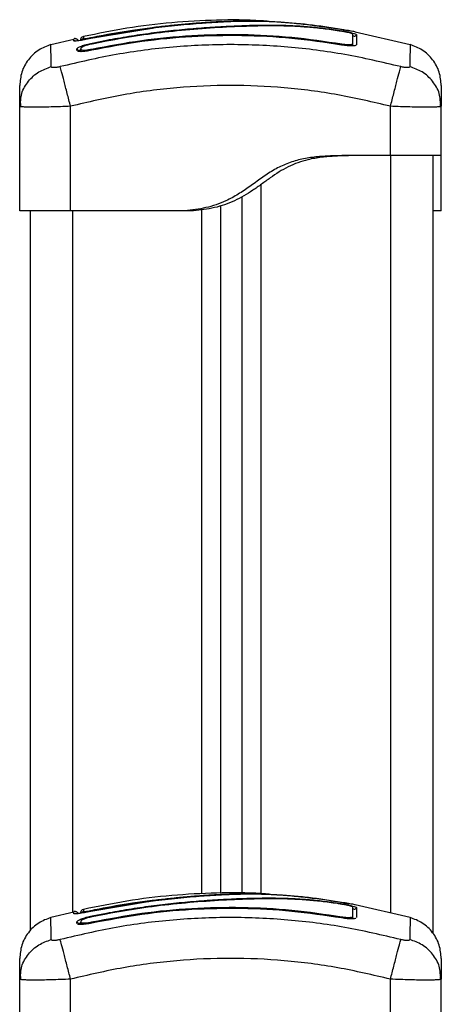
# Model space of a CAD drawing. Units: millimetres. Extents: x 470.08 to 474.98, y 436.49 to 440.87.
# Drawn here: x 474.49 to 474.59, y 438.92 to 439.15 of the extents above; entities that cross this region are included whole.
import ezdxf

# ---------------------------------------------------------------- set-up
doc = ezdxf.new("R2010")
doc.units = ezdxf.units.MM

# ---------------------------------------------------------------- blocks, each defined once
blk = doc.blocks.new('D002_B')
at = {"color": 7, "linetype": 'Continuous', "lineweight": 25}
for p, q in [((478.6380837718189, 437.1096453797095), (478.6235841221462, 437.1072359152641)), ((478.6381094703631, 437.1096484436067), (478.6380837718189, 437.1096453797095)), ((478.6381065591538, 437.1096256731321), (478.6381094703563, 437.1096484436499)), ((478.6381353672157, 437.1096516668318), (478.6381094703563, 437.1096484436499)), ((478.6739180080915, 437.110616167131), (478.6727828270359, 437.1107087608421)), ((478.619581208093, 437.1070351193526), (478.6141534758071, 437.1057806966292)), ((478.6195595713959, 437.1066992998349), (478.6195589563449, 437.1071313999196)), ((478.621872768837, 437.1076769012025), (478.6218727724299, 437.1076742841906)), ((478.6236286996248, 437.1072526088556), (478.6235838314872, 437.1074632043956)), ((478.623875353258, 437.1061897085115), (478.6272709183183, 437.1068608720025)), ((478.6989293087138, 437.1057806966297), (478.6859793256758, 437.1087736137684)), ((478.620303940482, 437.1044131137997), (478.6203039990992, 437.1048008417875)), ((478.6212791700516, 437.1046301924121), (478.6212791127864, 437.1050189490866)), ((478.6238132473341, 437.104467611775), (478.6237702318854, 437.1046707910187)), ((478.6238799972118, 437.1060299057236), (478.627297446204, 437.1067047225357)), ((478.6827736021025, 437.1057055690949), (478.6828086116127, 437.1059118803465)), ((478.6067913922611, 437.0912502021006), (478.6070401249581, 437.092746927312)), ((478.6070217543966, 437.0911601299145), (478.6067913922604, 437.0912502021006)), ((478.6067913922604, 437.0666110683238), (478.6067913922604, 437.0912502021006)), ((478.6069159320271, 437.0927730923009), (478.6070166078816, 437.091159823116)), ((478.6187913922604, 437.0666110683238), (478.6187913922604, 437.0912502021006)), ((478.6942913922605, 437.0796110683237), (478.6942913922605, 437.0912502021006)), ((478.7062913922935, 437.0912502021006), (478.7060426952355, 437.0927469285517)), ((478.7062913922605, 437.0912502021006), (478.7060610326864, 437.0911601300359)), ((478.7060661766391, 437.091159823116), (478.7061668524939, 437.0927730923009)), ((478.7062913922605, 437.0796110683237), (478.7062913922605, 437.0912502021006)), ((478.6942913922605, 437.0796110683237), (478.6827913922614, 437.0796110683237)), ((478.6942913922605, 437.0796110683237), (478.6942913922605, 436.900852582176)), ((478.7042913922605, 437.0796110683237), (478.7042913922605, 436.8961301983728)), ((478.6637913922605, 436.9054372519286), (478.6637913922605, 437.0728207531161)), ((478.6592913922605, 436.9054961838115), (478.6592913922605, 437.069901074955)), ((478.6542913922603, 436.9055616636811), (478.6542913922603, 437.0678665157757)), ((478.6092913922605, 437.0666110683238), (478.6092913922605, 436.8966452201617)), ((478.6457913922602, 437.0666110683238), (478.6187913922604, 437.0666110683238)), ((478.6192913922605, 437.0666110683238), (478.6192913922605, 436.9009681389735)), ((478.6477913922604, 437.0666110683238), (478.6457913922602, 437.0666110683238)), ((478.6497913922603, 436.9053823241352), (478.6497913922603, 437.0669035848865)), ((478.7062913922603, 437.0666110683238), (478.7042913922605, 437.0666110683238)), ((478.6739180080915, 436.9046161671313), (478.6727828270359, 436.9047087608424)), ((478.6380837718189, 436.9036453797094), (478.6235841221462, 436.901235915264)), ((478.6381094703631, 436.9036484436065), (478.6380837718189, 436.9036453797094)), ((478.6381065591538, 436.903625673132), (478.6381094703563, 436.9036484436497)), ((478.6381353672157, 436.9036516668316), (478.6381094703563, 436.9036484436497)), ((478.6989293087138, 436.89978069663), (478.6859793256758, 436.9027736137687)), ((478.619581208093, 436.9010351193525), (478.6141534758071, 436.8997806966291)), ((478.6195595713959, 436.9006992998353), (478.6195589563449, 436.9011313999195)), ((478.621872768837, 436.9016769012028), (478.6218727724299, 436.9016742841905)), ((478.6236286996248, 436.9012526088559), (478.6235838314872, 436.9014632043955)), ((478.623875353258, 436.9001897085118), (478.6272709183183, 436.9008608720029)), ((478.6238799972118, 436.9000299057234), (478.627297446204, 436.9007047225355)), ((478.620303940482, 436.8984131137996), (478.6203039990992, 436.8988008417874)), ((478.6212791700516, 436.898630192412), (478.6212791127864, 436.899018949087)), ((478.6238132473341, 436.8984676117748), (478.6237702318854, 436.898670791019)), ((478.6827736021025, 436.8997055690948), (478.6828086116127, 436.8999118803463)), ((478.6067913922611, 436.8852502021005), (478.6070401249581, 436.8867469273119)), ((478.6069159320271, 436.8867730923008), (478.6070166078816, 436.8851598231163)), ((478.7062913922935, 436.8852502021005), (478.7060426952355, 436.8867469285515)), ((478.7060661766391, 436.8851598231163), (478.7061668524939, 436.8867730923008)), ((478.6070217543966, 436.8851601299144), (478.6067913922604, 436.8852502021005)), ((478.6067913922604, 436.8606110683236), (478.6067913922604, 436.8852502021005)), ((478.6187913922604, 436.8606110683236), (478.6187913922604, 436.8852502021005)), ((478.6942913922605, 436.8736110683236), (478.6942913922605, 436.8852502021005)), ((478.7062913922605, 436.8852502021005), (478.7060610326864, 436.8851601300362)), ((478.7062913922605, 436.8736110683236), (478.7062913922605, 436.8852502021005))]:
    blk.add_line(p, q, dxfattribs=at)
at = {"color": 7, "linetype": 'Continuous', "lineweight": 25, "flags": 128}
for points in [[(478.6831071415238, 437.1092637715993), (478.6831027827477, 437.109309860487), (478.683091303918, 437.109330012188)], [(478.6831071415238, 436.9032637715991), (478.6831027827477, 436.9033098604869), (478.683091303918, 436.9033300121878)]]:
    blk.add_lwpolyline(points, dxfattribs=at)
at = {"color": 7, "linetype": 'Continuous', "lineweight": 25}
for centre, radius, start, end in [((478.6220913918887, 437.1067503234636), 0.0009999996281609513, 103.1344058723312, 180.0069590863176), ((478.6220903535479, 437.1062589383374), 0.001000017226375185, 102.5320510416714, 145.781927339412), ((478.6857916501558, 437.108267141181), 0.0004999403360885429, 169.6185401415644, 349.1224390094807), ((478.6197913873248, 437.1057235045919), 0.001002953129887862, 69.14658241856792, 103.3638072715366), ((478.6207913946791, 437.104918846178), 0.0005014773051868856, 193.6101044936779, 346.3294782047921), ((478.6208054841882, 437.104522651413), 0.0004857400165789013, 309.6839784645026, 12.79105241183116), ((478.6857779757504, 437.1058884834702), 0.0004864096649475586, 169.5407876604779, 232.8384432399896), ((478.6857916501558, 436.9022671411809), 0.0004999403360887145, 169.6185400891272, 349.1224390618901), ((478.6197913873248, 436.8997235045923), 0.001002953129896892, 69.1465824083082, 103.3638072715366), ((478.6220913918887, 436.9007503234635), 0.000999999628163225, 103.1344058723312, 180.0069590863176), ((478.6220903535479, 436.9002589383372), 0.001000017226382091, 102.5320510416714, 145.7819273114031), ((478.6207913946791, 436.8989188461779), 0.0005014773051872067, 193.6101044936779, 346.3294782047921), ((478.6208054841882, 436.8985226514129), 0.0004857400165779607, 309.6839784645026, 12.79105241183116), ((478.6857779757504, 436.8998884834701), 0.0004864096649444607, 169.5407876604779, 232.838443215892)]:
    blk.add_arc(centre, radius, start, end, dxfattribs=at)
for points, knots in [([(478.6656892545861, 437.1112873647526), (478.6650807391768, 437.1113397341811), (478.660953953877, 437.111694889341), (478.6532600343514, 437.1116574354392), (478.6426497787081, 437.1111091408357), (478.6321487540156, 437.1098343002573), (478.625264682735, 437.1084127706163), (478.6218657301135, 437.1077109022445)], [0, 0, 0, 0, 0.04153067879242725, 0.2816497200696842, 0.5221160146437882, 0.7640487789085048, 1, 1, 1, 1]), ([(478.6380498488104, 437.1098687223885), (478.6392092613723, 437.1100071212578), (478.6415274859228, 437.1102838473062), (478.6450179135297, 437.1106311498707), (478.6484733129685, 437.1109301490101), (478.6519590292282, 437.1111760255217), (478.6554138705496, 437.1113523611558), (478.6600573822445, 437.1114696087553), (478.6648522962935, 437.1113778712489), (478.6700020812384, 437.1110350964714), (478.674228585804, 437.1106191673599), (478.6786090476353, 437.1100639248635), (478.6815970561133, 437.1095746763336), (478.683091303918, 437.109330012188)], [0, 0, 0, 0, 0.07296426754759604, 0.1458907397376226, 0.2214018146305704, 0.2969408639486252, 0.3794578028863415, 0.4620259587666814, 0.6274965540589887, 0.7189467260062264, 0.8103628046108697, 0.9051659441520297, 1, 1, 1, 1]), ([(478.6235838314872, 437.1074632043956), (478.6242364141906, 437.1075995218576), (478.6275000703949, 437.1082812643081), (478.6323185397639, 437.1091314192509), (478.636507081638, 437.1096702534056), (478.6380498488104, 437.1098687223885)], [0, 0, 0, 0, 0.1363470430122732, 0.681890388032157, 0.9999999999999999, 0.9999999999999999, 0.9999999999999999, 0.9999999999999999]), ([(478.6380841758521, 437.109641993548), (478.6358844804342, 437.1093557810337), (478.631023391227, 437.1087232823002), (478.6262165694579, 437.1077598153443), (478.6235848865044, 437.1072323276017)], [0, 0, 0, 0, 0.4525108106626956, 1, 1, 1, 1]), ([(478.6272709183183, 437.1068608720025), (478.6290186090425, 437.1071768905591), (478.6325290878472, 437.107811657586), (478.6378131127956, 437.108580124906), (478.6431194504512, 437.1092106480579), (478.6483960383346, 437.1096936037362), (478.6536048130038, 437.1100518265931), (478.658622519514, 437.1102978482377), (478.6635689255825, 437.1104373229637), (478.6682453150815, 437.1104329104019), (478.6725740161141, 437.1102532008936), (478.6765445199223, 437.1099251257675), (478.6797500059654, 437.1095319447873), (478.6820180149036, 437.1091981797077), (478.6833455097908, 437.1089740648277), (478.6842956132368, 437.1087870482243), (478.6851264778693, 437.1085991970422), (478.6857701646456, 437.1084246547853), (478.6861999851535, 437.1082730272543), (478.6862550680562, 437.1082062058004), (478.6862826079107, 437.1081727970105)], [0, 0, 0, 0, 0.08310376051487282, 0.1669254095287458, 0.2501550078270914, 0.3341424837192444, 0.4172361226229301, 0.500242772533707, 0.5818672214542879, 0.6718953145229869, 0.7503862733758484, 0.8129001563786401, 0.8753821819628452, 0.9066450398596664, 0.9222180777419378, 0.9377878451448828, 0.9533305221959425, 0.968866321003735, 0.9844340630971249, 1, 1, 1, 1]), ([(478.627297446204, 437.1067047225357), (478.6299046524234, 437.1071659519294), (478.6351197279128, 437.108088528014), (478.6429897761125, 437.1090644500251), (478.6508471182256, 437.1097468049193), (478.658517113387, 437.1101698995936), (478.6656937237108, 437.1103553459821), (478.6713912197692, 437.1102366481501), (478.6761260765418, 437.1098816986806), (478.6792061785491, 437.1095329557798), (478.6813996314797, 437.1092184604373), (478.6826040822077, 437.1090349217021), (478.6834648808426, 437.1088817623518), (478.6842159101564, 437.108724316991), (478.684814107831, 437.1085739244091), (478.6852208832054, 437.1084417284729), (478.6852735871578, 437.1083853645014), (478.6852998939264, 437.1083572308622)], [0, 0, 0, 0, 0.1270598384383328, 0.2541519900388877, 0.3815526439868023, 0.5092764382873892, 0.6367990612432507, 0.7632491681038696, 0.8257992681434742, 0.8879443407577527, 0.9190086741260549, 0.9340028463176023, 0.9472164727855469, 0.9604492392774533, 0.9736705859199627, 0.9868578772932968, 0.9999999999999999, 0.9999999999999999, 0.9999999999999999, 0.9999999999999999]), ([(478.6380915150357, 437.1096403249158), (478.6380872055374, 437.1096692809757), (478.638071380446, 437.1097756117525), (478.6380590917277, 437.1098366558682), (478.6380518334447, 437.1098637105834), (478.6380501958795, 437.1098678459335), (478.6380498488104, 437.1098687223885)], [0, 0, 0, 0, 0.2118672672821408, 0.7780067856660822, 0.9529502562601544, 1, 1, 1, 1]), ([(478.638083771828, 437.1096453796327), (478.6380830394419, 437.1096515176851), (478.6380820012132, 437.109660218971), (478.6380882580422, 437.1096077811358), (478.6380901011851, 437.1095923339449)], [0, 0, 0, 0, 0.7054189868016534, 1, 1, 1, 1]), ([(478.6381353672157, 437.1096516668318), (478.6381295948599, 437.1096572129191), (478.6381214298424, 437.1096650578789), (478.6381214773426, 437.1096118854039), (478.6381214912619, 437.1095963038384)], [0, 0, 0, 0, 0.7069618199516059, 1, 1, 1, 1]), ([(478.6832693072549, 437.1092956671992), (478.6819372819814, 437.1095146379822), (478.6793080129005, 437.1099468618459), (478.6753978244681, 437.1104556352216), (478.6716054089732, 437.1108495050749), (478.667890067044, 437.1111234451692), (478.6642689532823, 437.1112786469244), (478.6606771667814, 437.1113172088226), (478.657129250483, 437.1112454665682), (478.6535490411948, 437.1110783661516), (478.6492587922521, 437.1107874083901), (478.6440966856071, 437.1103452497919), (478.6401225831069, 437.1098828739314), (478.6381353672073, 437.1096516668445)], [0, 0, 0, 0, 0.08437646003111515, 0.1665497058546219, 0.250130069222558, 0.3317870299703563, 0.4158283315699061, 0.5003362155646827, 0.5857644859926825, 0.6681880938928221, 0.7505421484994227, 0.8752607390577377, 1, 1, 1, 1]), ([(478.683091303918, 437.109330012188), (478.68328494242, 437.1092963720999), (478.6836722671862, 437.1092290836264), (478.6841470118725, 437.1091421382444), (478.6844302240072, 437.1090886820467), (478.6844880473573, 437.1090756097051), (478.6844889467541, 437.1090754063753)], [0, 0, 0, 0, 0.3322481653905265, 0.664578281773131, 0.9947827775685593, 0.9999999999999999, 0.9999999999999999, 0.9999999999999999, 0.9999999999999999]), ([(478.6859872393495, 437.1088078552571), (478.6859601574963, 437.1088132296678), (478.6856726182102, 437.1088702920202), (478.6847185851059, 437.1090431927469), (478.6837524081297, 437.1092115076099), (478.6832693072552, 437.1092956671992)], [0, 0, 0, 0, 0.04941853161403707, 0.5246970791154731, 1, 1, 1, 1]), ([(478.6206516289601, 437.1067137222058), (478.6206293120472, 437.1067539288002), (478.620568032771, 437.1068643307627), (478.6204155253931, 437.1070091461307), (478.6202114143794, 437.1071358754462), (478.6199879063442, 437.1072063068564), (478.6197657932832, 437.1072268356657), (478.6196262599951, 437.1072021015553), (478.6195588726869, 437.1071901562692)], [0, 0, 0, 0, 0.1072252659483684, 0.294426323740442, 0.4816429192293505, 0.6640887264775889, 0.8377723568712739, 1, 1, 1, 1]), ([(478.623584122146, 437.1072359152636), (478.6230641630661, 437.1071297796043), (478.6220243758064, 437.1069175350058), (478.6209012152553, 437.1067398308033), (478.6202250244619, 437.1066605852548), (478.6198474037656, 437.1066363155101), (478.6196050596491, 437.1066456771005), (478.6195747335294, 437.1066814263086), (478.6195595713859, 437.1066992998327)], [0, 0, 0, 0, 0.2494331198691246, 0.4988034448852379, 0.6241179459793694, 0.7494015143920297, 0.8747083293930746, 1, 1, 1, 1]), ([(478.6218727724299, 437.1076742841906), (478.6218727641144, 437.1076805513795), (478.621872738353, 437.1076999672514), (478.6218731114366, 437.1074228186181), (478.6218733640937, 437.1072351299322)], [0, 0, 0, 0, 0.3227868983103132, 1, 1, 1, 1]), ([(478.6218733640937, 437.1072351299322), (478.6218913570165, 437.1072240043287), (478.6219273451673, 437.1072017516963), (478.6222093884774, 437.1072216601929), (478.6226255815575, 437.1072795956021), (478.6231082501495, 437.1073647137237), (478.6234390338439, 437.1074332174804), (478.6235838314872, 437.1074632043956)], [0, 0, 0, 0, 0.2083047903186512, 0.4166362674815928, 0.6247904441223397, 0.8357553276130631, 1, 1, 1, 1]), ([(478.6828086116127, 437.1059118803465), (478.6788796950227, 437.1064929116779), (478.6710495141722, 437.1076508849515), (478.6591986878138, 437.108262376356), (478.6473615261159, 437.1080130613933), (478.6355096521575, 437.1069011134046), (478.6276965804068, 437.1054167412277), (478.6237702318854, 437.1046707910187)], [0, 0, 0, 0, 0.2005193287498849, 0.3996273711126317, 0.5984754907833951, 0.7982195462431894, 1, 1, 1, 1]), ([(478.682773928495, 437.1057074925275), (478.6788501380911, 437.1062869922053), (478.6710301013575, 437.1074419236102), (478.6591949035981, 437.1080517633828), (478.6473733192875, 437.1078030678314), (478.6355370754934, 437.106694018868), (478.6277340853355, 437.1052134840884), (478.6238128535313, 437.104469471864)], [0, 0, 0, 0, 0.200517888921673, 0.3996281900227829, 0.598479290110548, 0.7982240466931073, 1, 1, 1, 1]), ([(478.6848231199058, 437.1089919560237), (478.6848184272726, 437.1089938182536), (478.6847917155724, 437.1090044185558), (478.6847513623541, 437.1090155166099), (478.6846832589049, 437.1090344122181), (478.6846250464348, 437.1090478781212), (478.6845317241764, 437.1090661454501), (478.6844887964735, 437.1090745483166)], [0, 0, 0, 0, 0.02577395706310326, 0.1467121319386649, 0.3160701865513757, 0.6853962136905275, 1, 1, 1, 1]), ([(478.6852998939264, 437.1083572308622), (478.685299852742, 437.1080730953595), (478.6852997703734, 437.1075048274402), (478.6852996888442, 437.1064861300375), (478.6852996480798, 437.1059767841021)], [0, 0, 0, 0, 0.5000027150800601, 1, 1, 1, 1]), ([(478.6862826079107, 437.1081727970105), (478.6862826501833, 437.1078905805708), (478.6862827350478, 437.1073240168913), (478.6862828189601, 437.1063077599188), (478.686282861074, 437.1057977204032)], [0, 0, 0, 0, 0.4981195413584161, 1, 1, 1, 1]), ([(478.6141483278918, 437.1058030901), (478.6131544135965, 437.1054296088578), (478.6111113797372, 437.1046619019963), (478.6087072232876, 437.1023255210485), (478.6070893658978, 437.0993893056403), (478.6068889119617, 437.0972159711178), (478.6067913922611, 437.096158656224)], [0, 0, 0, 0, 0.2432419981805531, 0.4999944569085765, 0.7567501449906777, 1, 1, 1, 1]), ([(478.6142323333343, 437.1006065812927), (478.614216236025, 437.101630830337), (478.6141839975703, 437.103682117659), (478.6141544206725, 437.1054461135405), (478.6141503486767, 437.105684015271), (478.6141483113715, 437.1058030425048)], [0, 0, 0, 0, 0.3325867035237106, 0.6660791068844555, 1, 1, 1, 1]), ([(478.6967216477703, 437.1006065812945), (478.6923359413058, 437.1016353820933), (478.6835525852248, 437.1036957853199), (478.6700981505203, 437.1053912807748), (478.6565413922604, 437.1060091273176), (478.6429846340006, 437.1053912807748), (478.6295301992961, 437.1036957853199), (478.6207468432149, 437.1016353820933), (478.6163611367506, 437.1006065812945)], [0, 0, 0, 0, 0.1662893324199511, 0.3330315038128151, 0.4999999999999997, 0.666968496187188, 0.8337106675800482, 1, 1, 1, 1]), ([(478.6203039990992, 437.1048008417875), (478.6203596884191, 437.1048981456725), (478.6204708383052, 437.1050923537501), (478.6213017267621, 437.1054777254959), (478.6224734834516, 437.105870220451), (478.6234075569616, 437.106083097091), (478.623875353258, 437.1061897085115)], [0, 0, 0, 0, 0.250645074734972, 0.5002605819833081, 0.7497239281548825, 1, 1, 1, 1]), ([(478.6213339783487, 437.1045470766826), (478.6213247193925, 437.1045215584086), (478.6213060242717, 437.1044700334642), (478.6212851764142, 437.1044211342401), (478.6212746536787, 437.104396452874)], [0, 0, 0, 0, 0.4952605782448444, 1, 1, 1, 1]), ([(478.6212791127864, 437.1050189490866), (478.6213196463507, 437.1050893090583), (478.621400987289, 437.1052305042932), (478.6220067298632, 437.1055111867009), (478.6228605387998, 437.105797380179), (478.6235407650347, 437.105952531163), (478.6238799972118, 437.1060299057236)], [0, 0, 0, 0, 0.2489449036109047, 0.4995714661005679, 0.7504338228458539, 1, 1, 1, 1]), ([(478.6237702318854, 437.1046707910187), (478.6234453979141, 437.1046088667459), (478.6229583291222, 437.104516015063), (478.6223792891358, 437.1044554383216), (478.6219957072828, 437.1044348689271), (478.6216886451098, 437.1044447982954), (478.6214397557735, 437.1044745283235), (478.621398783044, 437.1045271823023), (478.6213789161293, 437.1045527132379)], [0, 0, 0, 0, 0.288669590024702, 0.432842501051251, 0.5766742094830531, 0.7204477303455176, 0.8644503026387113, 1, 1, 1, 1]), ([(478.6861198963084, 437.1056642542044), (478.6860962479084, 437.1056347251043), (478.6860412708108, 437.1055660767293), (478.6857072756072, 437.1055142067995), (478.6852763045347, 437.1054812296107), (478.6847341366677, 437.1054872399446), (478.6839191964696, 437.1055376535074), (478.6832313211387, 437.1056396628842), (478.682773928495, 437.1057074925275)], [0, 0, 0, 0, 0.1118953390595801, 0.2601309596788641, 0.4085793219521086, 0.5570860404236317, 0.7054908385768057, 1, 1, 1, 1]), ([(478.6852018664961, 437.1058964874319), (478.6851817421532, 437.1058695873585), (478.6851406391845, 437.105814645297), (478.6848914502968, 437.1057739936614), (478.6845851340179, 437.1057509423736), (478.684202168238, 437.1057550977126), (478.6836235713479, 437.1057909395545), (478.6831345399082, 437.1058635122805), (478.6828086116127, 437.1059118803465)], [0, 0, 0, 0, 0.1380674387969722, 0.2819958716513368, 0.4256242804808082, 0.5691674373657372, 0.7128599278870819, 1, 1, 1, 1]), ([(478.6853111193002, 437.1057515048047), (478.6852999359924, 437.105774654332), (478.6852777642746, 437.1058205499467), (478.6852566120049, 437.1058686202946), (478.6852461288383, 437.1058924441905)], [0, 0, 0, 0, 0.5043951896271565, 1, 1, 1, 1]), ([(478.6989344731494, 437.1058030425048), (478.6989344733915, 437.1058030567952), (478.6989378187513, 437.106000510757), (478.6989258837386, 437.1053002925788), (478.6988994048425, 437.103718447489), (478.698866754273, 437.1016429292973), (478.6988504511864, 437.1006065812927)], [0, 0, 0, 0, 2.416970032953877e-05, 0.3339530909179084, 0.6674293734869929, 1, 1, 1, 1]), ([(478.7062913922598, 437.096158656224), (478.7061938725592, 437.0972159711178), (478.7059934186232, 437.0993893056407), (478.7043755612328, 437.102325521049), (478.7019714047831, 437.1046619019967), (478.6999283709235, 437.1054296088578), (478.6989344566282, 437.1058030901004)], [0, 0, 0, 0, 0.2432498550114272, 0.5000055430957442, 0.7567580018236498, 0.9999999999999999, 0.9999999999999999, 0.9999999999999999, 0.9999999999999999]), ([(478.6238128535313, 437.104469471864), (478.623358642117, 437.1043829666806), (478.6226752722921, 437.1042528179656), (478.6218609337313, 437.104167758268), (478.6213170399224, 437.1041385005465), (478.6208836807027, 437.1041531026781), (478.6205486038341, 437.1041905189559), (478.6204935045828, 437.1042564393147), (478.6204700933818, 437.1042844483118)], [0, 0, 0, 0, 0.2947050476873115, 0.4433894227917071, 0.5923066419497074, 0.7412673390770264, 0.8900667038734856, 1, 1, 1, 1]), ([(478.6070401249581, 437.092746927312), (478.6071013400415, 437.0932659096816), (478.6072901402611, 437.0948665606966), (478.6087536917705, 437.0972486510273), (478.6111611029482, 437.0995200775301), (478.6132274639951, 437.1002510892959), (478.6142323507197, 437.1006065857474)], [0, 0, 0, 0, 0.1400259235407537, 0.431869461799637, 0.723713899561383, 1, 1, 1, 1]), ([(478.6163610696315, 437.1006068397033), (478.6160864350375, 437.1005434855356), (478.6156735621603, 437.1004482418262), (478.6151781259537, 437.1003902817734), (478.614848995179, 437.1003743429765), (478.6145812501788, 437.1003902819526), (478.6143090332448, 437.100448239457), (478.6142629408903, 437.1005434846643), (478.6142322812607, 437.100606839701)], [0, 0, 0, 0, 0.2491332157569235, 0.3745352908925067, 0.4999995733079934, 0.6254637985632567, 0.7508666814872673, 0.9999999999999999, 0.9999999999999999, 0.9999999999999999, 0.9999999999999999]), ([(478.6187913922604, 437.0912502021006), (478.618523910113, 437.0922799800992), (478.6179738822264, 437.0943975293326), (478.6172318217825, 437.097254413066), (478.6166436221254, 437.0995189699016), (478.6164535184082, 437.1002508979419), (478.6163610696315, 437.1006068397033)], [0, 0, 0, 0, 0.243152997754557, 0.4999994606761748, 0.7568462157526056, 1, 1, 1, 1]), ([(478.6942913922605, 437.0912502021006), (478.694558858813, 437.0922799623818), (478.6951088548346, 437.0943974759635), (478.695850883229, 437.0972542795076), (478.6964390712303, 437.0995187575846), (478.6966291918554, 437.1002506574224), (478.6967216489275, 437.1006065857496)], [0, 0, 0, 0, 0.2431525384471842, 0.4999987006176407, 0.756845654421415, 1, 1, 1, 1]), ([(478.69885050326, 437.100606839701), (478.6988198436302, 437.1005434846648), (478.6987737512757, 437.100448239457), (478.6985015343419, 437.100390281953), (478.6982337893417, 437.1003743429765), (478.697904658567, 437.1003902817734), (478.6974092223604, 437.1004482418262), (478.6969963494835, 437.1005434855356), (478.6967217148892, 437.1006068397033)], [0, 0, 0, 0, 0.2491333185130413, 0.3745362014369479, 0.500000426691737, 0.6254647091070934, 0.7508667842428698, 1, 1, 1, 1]), ([(478.7060426952355, 437.0927469285517), (478.7059814906468, 437.0932659293686), (478.7057927251383, 437.0948666174123), (478.704329201079, 437.0972487851942), (478.7019217887687, 437.0995202896993), (478.6998554017989, 437.1002513297668), (478.69885050326, 437.100606839701)], [0, 0, 0, 0, 0.1400283493887672, 0.4318715833084589, 0.7237151491243785, 1, 1, 1, 1]), ([(478.6067913922604, 437.0912502021006), (478.6067913922604, 437.0922206138208), (478.6067913922604, 437.0941577990098), (478.6067913922604, 437.0958226969852), (478.6067913922604, 437.0960466173065), (478.6067913922604, 437.0961586606082)], [0, 0, 0, 0, 0.3340033041058599, 0.6667543685952335, 1, 1, 1, 1]), ([(478.6942913922605, 437.0912502021006), (478.6901537224887, 437.0922249305314), (478.6818938958265, 437.0941707329576), (478.6692526646709, 437.095771155518), (478.6565532825996, 437.0963517431074), (478.6438454257259, 437.0957734799022), (478.6312039805209, 437.0941737196313), (478.6229324968881, 437.0922255500073), (478.6187913922604, 437.0912502021006)], [0, 0, 0, 0, 0.1670015223828874, 0.333376925489449, 0.4999996118754528, 0.6661553866885264, 0.832861245394778, 1, 1, 1, 1]), ([(478.7062913922605, 437.0961586606082), (478.7062913922605, 437.0960475662792), (478.7062913922605, 437.095825009827), (478.7062913922605, 437.0941607803298), (478.7062913922605, 437.0922212331798), (478.7062913922605, 437.0912502021006)], [0, 0, 0, 0, 0.3323112915671316, 0.665722750231403, 1, 1, 1, 1]), ([(478.6187913922604, 437.0912502021006), (478.6179966849745, 437.0912177942037), (478.6164397695736, 437.0911543037146), (478.6141763664366, 437.0910869989926), (478.6120928984565, 437.0910445983923), (478.6102535771556, 437.0910303700353), (478.6087302883707, 437.091044236242), (478.6076665431049, 437.0910884563646), (478.6070992710193, 437.0911290748823), (478.6070235830857, 437.0911593972974), (478.6070217543966, 437.0911601299145)], [0, 0, 0, 0, 0.1443604976746288, 0.2828174424822342, 0.4276032426430527, 0.5704505064524485, 0.7133278192123296, 0.8580843272510967, 0.996571188732247, 1, 1, 1, 1]), ([(478.7060610326864, 437.0911601300359), (478.7060592048592, 437.0911593977654), (478.7059835170132, 437.0911290754339), (478.7054162507807, 437.0910884568098), (478.7043525057795, 437.0910442364948), (478.702829230469, 437.0910303700303), (478.7009899002442, 437.0910445981454), (478.6989064416141, 437.0910869984801), (478.6966430239413, 437.0911543030002), (478.6950861084517, 437.091217793723), (478.6942913922605, 437.0912502021006)], [0, 0, 0, 0, 0.003427199193666752, 0.1419156706114411, 0.2866692040934614, 0.4295494926613234, 0.5723937808022093, 0.7171825571311954, 0.8556378926519012, 1, 1, 1, 1]), ([(478.6827913922605, 437.0796110683237), (478.6816206879403, 437.079580613578), (478.6793056319634, 437.079520389626), (478.6758829190403, 437.0792476341663), (478.672575814232, 437.0786638329669), (478.6694482959199, 437.0776391079376), (478.6665390371084, 437.0761460703503), (478.6637972632398, 437.0742930077363), (478.6611287964772, 437.0723180826859), (478.6583769217807, 437.0704494452403), (478.6549843687355, 437.0686179703208), (478.6507659711142, 437.0671427074968), (478.6474490359742, 437.066788222684), (478.6457913922604, 437.0666110683238)], [0, 0, 0, 0, 0.0877858130912746, 0.1735955593204147, 0.2571796645645796, 0.3389445372685437, 0.419296994932307, 0.5014562930126155, 0.5867524314432997, 0.6682328717696834, 0.7505462874100801, 0.8753351027123992, 1, 1, 1, 1]), ([(478.6847913922604, 437.0796110683237), (478.6836551585291, 437.0795816462106), (478.6813987622352, 437.0795232181377), (478.6780571032511, 437.0792657156617), (478.6750590103461, 437.0787582987564), (478.6724204057061, 437.0779781434872), (478.6701434019587, 437.0769998561637), (478.6679763747018, 437.0757662945521), (478.665906559216, 437.0743587329089), (478.6638718971792, 437.0728700654568), (478.6618250183894, 437.071415955064), (478.6597149255479, 437.0700817887464), (478.6567623848273, 437.0685434878033), (478.6527886552349, 437.0671456649102), (478.6494569499837, 437.0667892461539), (478.6477913922604, 437.0666110683238)], [0, 0, 0, 0, 0.08519215163683315, 0.1691793245487689, 0.2510433979964359, 0.312592307364654, 0.3749950504896959, 0.436360618279351, 0.4992077194571874, 0.5625229948759819, 0.6253433922028682, 0.687393440292992, 0.7494603516963709, 0.8747523520901695, 1, 1, 1, 1]), ([(478.7062913922605, 437.0666110683238), (478.7062913922605, 437.0667880185597), (478.7062913922605, 437.0671420949221), (478.7062913922605, 437.0684748154086), (478.7062913922605, 437.0698234401999), (478.7062913922605, 437.0708370243775), (478.7062913922605, 437.0719522800605), (478.7062913922605, 437.0731242141983), (478.7062913922605, 437.0743967168151), (478.7062913922605, 437.0756874673967), (478.7062913922605, 437.0769082349917), (478.7062913922605, 437.0778987197983), (478.7062913922605, 437.0787098962629), (478.7062913922605, 437.0792478519639), (478.7062913922605, 437.0795203572157), (478.7062913922605, 437.079580604046), (478.7062913922605, 437.0796110683237)], [0, 0, 0, 0, 0.1246507284539083, 0.2494253608385759, 0.299126117360709, 0.3483504007775536, 0.3973471111058598, 0.4490856384854437, 0.4985280071635548, 0.5597014816107385, 0.6203673533827825, 0.6811476962090146, 0.7428495908290715, 0.826436014426287, 0.9122360222966409, 1, 1, 1, 1]), ([(478.6656892545861, 436.9052873647525), (478.6650807391768, 436.9053397341814), (478.660953953877, 436.9056948893409), (478.6532600343514, 436.9056574354391), (478.6426497787081, 436.9051091408356), (478.6321487540156, 436.9038343002576), (478.625264682735, 436.9024127706162), (478.6218657301135, 436.9017109022444)], [0, 0, 0, 0, 0.04153067879242725, 0.2816497200696842, 0.5221160146437882, 0.7640487789085048, 1, 1, 1, 1]), ([(478.6380498488104, 436.9038687223888), (478.6392092613723, 436.9040071212581), (478.6415274859228, 436.9042838473061), (478.6450179135297, 436.9046311498706), (478.6484733129685, 436.9049301490105), (478.6519590292282, 436.9051760255216), (478.6554138705496, 436.9053523611556), (478.6600573822445, 436.9054696087551), (478.6648522962935, 436.9053778712487), (478.6700020812384, 436.9050350964717), (478.674228585804, 436.9046191673597), (478.6786090476353, 436.9040639248638), (478.6815970561133, 436.9035746763334), (478.683091303918, 436.9033300121878)], [0, 0, 0, 0, 0.07296426754759626, 0.1458907397376226, 0.2214018146305705, 0.2969408639486248, 0.3794578028863412, 0.4620259587666819, 0.6274965540589886, 0.7189467260062262, 0.8103628046108696, 0.9051659441520296, 1, 1, 1, 1]), ([(478.6832693072549, 436.9032956671991), (478.6819372819814, 436.9035146379825), (478.6793080129005, 436.9039468618458), (478.6753978244681, 436.9044556352215), (478.6716054089732, 436.9048495050748), (478.667890067044, 436.9051234451695), (478.6642689532823, 436.9052786469243), (478.6606771667814, 436.9053172088225), (478.657129250483, 436.905245466568), (478.6535490411948, 436.9050783661515), (478.6492587922521, 436.90478740839), (478.6440966856071, 436.9043452497922), (478.6401225831069, 436.9038828739313), (478.6381353672073, 436.9036516668448)], [0, 0, 0, 0, 0.08437646003111522, 0.1665497058546219, 0.2501300692225579, 0.3317870299703564, 0.4158283315699062, 0.5003362155646822, 0.585764485992682, 0.6681880938928222, 0.7505421484994225, 0.8752607390577376, 1, 1, 1, 1]), ([(478.6235838314872, 436.9014632043955), (478.6242364141906, 436.9015995218579), (478.6275000703949, 436.9022812643084), (478.6323185397639, 436.9031314192508), (478.636507081638, 436.9036702534059), (478.6380498488104, 436.9038687223888)], [0, 0, 0, 0, 0.1363470430122732, 0.681890388032157, 0.9999999999999999, 0.9999999999999999, 0.9999999999999999, 0.9999999999999999]), ([(478.6380841758521, 436.9036419935483), (478.6358844804342, 436.9033557810336), (478.631023391227, 436.9027232823001), (478.6262165694579, 436.9017598153442), (478.6235848865044, 436.901232327602)], [0, 0, 0, 0, 0.4525108106626956, 1, 1, 1, 1]), ([(478.6272709183183, 436.9008608720029), (478.6290186090425, 436.9011768905594), (478.6325290878472, 436.9018116575858), (478.6378131127956, 436.9025801249059), (478.6431194504512, 436.9032106480577), (478.6483960383346, 436.9036936037365), (478.6536048130038, 436.9040518265929), (478.658622519514, 436.9042978482376), (478.6635689255825, 436.9044373229636), (478.6682453150815, 436.9044329104022), (478.6725740161141, 436.9042532008939), (478.6765445199223, 436.9039251257673), (478.6797500059654, 436.9035319447876), (478.6820180149036, 436.9031981797075), (478.6833455097908, 436.9029740648276), (478.6842956132368, 436.9027870482246), (478.6851264778693, 436.9025991970421), (478.6857701646456, 436.9024246547856), (478.6861999851535, 436.9022730272541), (478.6862550680562, 436.9022062058003), (478.6862826079107, 436.9021727970108)], [0, 0, 0, 0, 0.08310376051487284, 0.1669254095287459, 0.2501550078270915, 0.3341424837192445, 0.4172361226229301, 0.500242772533707, 0.5818672214542883, 0.671895314522987, 0.7503862733758484, 0.8129001563786404, 0.8753821819628455, 0.9066450398596668, 0.9222180777419382, 0.9377878451448832, 0.9533305221959429, 0.9688663210037352, 0.9844340630971258, 1, 1, 1, 1]), ([(478.627297446204, 436.9007047225355), (478.6299046524234, 436.9011659519293), (478.6351197279128, 436.9020885280138), (478.6429897761125, 436.9030644500254), (478.6508471182256, 436.9037468049192), (478.658517113387, 436.9041698995935), (478.6656937237108, 436.904355345982), (478.6713912197692, 436.9042366481499), (478.6761260765418, 436.9038816986809), (478.6792061785491, 436.9035329557801), (478.6813996314797, 436.9032184604376), (478.6826040822077, 436.9030349217019), (478.6834648808426, 436.9028817623517), (478.6842159101564, 436.9027243169908), (478.684814107831, 436.9025739244094), (478.6852208832054, 436.9024417284728), (478.6852735871578, 436.9023853645013), (478.6852998939264, 436.9023572308625)], [0, 0, 0, 0, 0.1270598384383327, 0.2541519900388874, 0.381552643986802, 0.5092764382873887, 0.6367990612432496, 0.7632491681038688, 0.8257992681434732, 0.8879443407577513, 0.9190086741260536, 0.9340028463176011, 0.9472164727855455, 0.9604492392774521, 0.9736705859199615, 0.9868578772932969, 0.9999999999999999, 0.9999999999999999, 0.9999999999999999, 0.9999999999999999]), ([(478.6380920364854, 436.9036368756002), (478.6380875430136, 436.9036670804936), (478.6380715232176, 436.903774764764), (478.6380590885876, 436.9038366864925), (478.6380518335284, 436.9038637097674), (478.6380501958943, 436.9038678457906), (478.6380498488104, 436.9038687223888)], [0, 0, 0, 0, 0.2187725347347123, 0.7799517911885875, 0.9533624851280568, 1, 1, 1, 1]), ([(478.638083771828, 436.9036453796326), (478.6380830394419, 436.903651517685), (478.6380820012132, 436.9036602189709), (478.6380882580422, 436.9036077811357), (478.6380901011851, 436.9035923339453)], [0, 0, 0, 0, 0.7054189868015941, 1, 1, 1, 1]), ([(478.6381353672157, 436.9036516668316), (478.6381295948599, 436.903657212919), (478.6381214298424, 436.9036650578792), (478.6381214773426, 436.9036118854038), (478.6381214912619, 436.9035963038387)], [0, 0, 0, 0, 0.7069618199516309, 0.9999999999999999, 0.9999999999999999, 0.9999999999999999, 0.9999999999999999]), ([(478.683091303918, 436.9033300121878), (478.68328494242, 436.9032963720998), (478.6836722671862, 436.9032290836263), (478.6841470118725, 436.9031421382443), (478.6844302240072, 436.903088682047), (478.6844880473573, 436.9030756097055), (478.6844889467541, 436.9030754063752)], [0, 0, 0, 0, 0.3322481653905324, 0.6645782817731181, 0.9947827775685446, 1, 1, 1, 1]), ([(478.6859872393495, 436.902807855257), (478.6859601574963, 436.9028132296681), (478.6856726182102, 436.9028702920205), (478.6847185851059, 436.9030431927468), (478.6837524081297, 436.9032115076098), (478.6832693072552, 436.9032956671991)], [0, 0, 0, 0, 0.04941853161402307, 0.5246970791154661, 1, 1, 1, 1]), ([(478.6852998939264, 436.9023572308625), (478.685299852742, 436.9020730953599), (478.6852997703734, 436.9015048274401), (478.6852996888442, 436.9004861300373), (478.6852996480798, 436.899976784102)], [0, 0, 0, 0, 0.5000027150800633, 1, 1, 1, 1]), ([(478.6206516289601, 436.9007137222057), (478.6206293120472, 436.9007539288005), (478.620568032771, 436.900864330763), (478.6204155253931, 436.901009146131), (478.6202114143794, 436.9011358754461), (478.6199879063442, 436.9012063068563), (478.6197657932832, 436.901226835666), (478.6196262599951, 436.9012021015556), (478.6195588726869, 436.901190156269)], [0, 0, 0, 0, 0.1072252659483746, 0.2944263237404418, 0.4816429192293501, 0.6640887264775882, 0.8377723568712597, 1, 1, 1, 1]), ([(478.623584122146, 436.9012359152635), (478.6230641630661, 436.9011297796042), (478.6220243758064, 436.9009175350057), (478.6209012152553, 436.9007398308036), (478.6202250244619, 436.9006605852551), (478.6198474037656, 436.90063631551), (478.6196050596491, 436.9006456771008), (478.6195747335294, 436.9006814263089), (478.6195595713859, 436.9006992998325)], [0, 0, 0, 0, 0.2494331198691265, 0.498803444885244, 0.624117945979363, 0.7494015143920318, 0.8747083293930736, 0.9999999999999999, 0.9999999999999999, 0.9999999999999999, 0.9999999999999999]), ([(478.6203039990992, 436.8988008417874), (478.6203596884191, 436.8988981456724), (478.6204708383052, 436.8990923537504), (478.6213017267621, 436.8994777254957), (478.6224734834516, 436.8998702204513), (478.6234075569616, 436.9000830970913), (478.623875353258, 436.9001897085118)], [0, 0, 0, 0, 0.2506450747349802, 0.5002605819833035, 0.7497239281548844, 1, 1, 1, 1]), ([(478.6212791127864, 436.899018949087), (478.6213196463507, 436.8990893090582), (478.621400987289, 436.899230504293), (478.6220067298632, 436.8995111867007), (478.6228605387998, 436.8997973801793), (478.6235407650347, 436.8999525311629), (478.6238799972118, 436.9000299057234)], [0, 0, 0, 0, 0.2489449036109171, 0.4995714661005747, 0.7504338228458534, 1, 1, 1, 1]), ([(478.6218727724299, 436.9016742841905), (478.6218727641144, 436.9016805513798), (478.621872738353, 436.9016999672513), (478.6218731114366, 436.901422818618), (478.6218733640937, 436.9012351299321)], [0, 0, 0, 0, 0.3227868983103117, 1, 1, 1, 1]), ([(478.6218733640937, 436.9012351299321), (478.6218913570165, 436.9012240043285), (478.6219273451673, 436.9012017516962), (478.6222093884774, 436.9012216601932), (478.6226255815575, 436.9012795956019), (478.6231082501495, 436.901364713724), (478.6234390338439, 436.9014332174807), (478.6235838314872, 436.9014632043955)], [0, 0, 0, 0, 0.2083047903186419, 0.4166362674815934, 0.6247904441223412, 0.8357553276130614, 1, 1, 1, 1]), ([(478.6828086116127, 436.8999118803463), (478.6788796950227, 436.9004929116778), (478.6710495141722, 436.9016508849518), (478.6591986878138, 436.9022623763558), (478.6473615261159, 436.9020130613931), (478.6355096521575, 436.9009011134045), (478.6276965804068, 436.8994167412275), (478.6237702318854, 436.898670791019)], [0, 0, 0, 0, 0.2005193287498849, 0.3996273711126317, 0.5984754907833951, 0.7982195462431894, 1, 1, 1, 1]), ([(478.682773928495, 436.8997074925279), (478.6788501380911, 436.9002869922052), (478.6710301013575, 436.9014419236101), (478.6591949035981, 436.9020517633826), (478.6473733192875, 436.9018030678313), (478.6355370754934, 436.9006940188679), (478.6277340853355, 436.8992134840883), (478.6238128535313, 436.8984694718638)], [0, 0, 0, 0, 0.200517888921673, 0.3996281900227829, 0.598479290110548, 0.7982240466931073, 1, 1, 1, 1]), ([(478.6862826079107, 436.9021727970108), (478.6862826501833, 436.9018905805706), (478.6862827350478, 436.9013240168916), (478.6862828189601, 436.9003077599187), (478.686282861074, 436.8997977204031)], [0, 0, 0, 0, 0.4981195413584145, 1, 1, 1, 1]), ([(478.6989344731494, 436.8998030425046), (478.6989344733915, 436.8998030567951), (478.6989378187513, 436.9000005107569), (478.6989258837386, 436.8993002925786), (478.6988994048425, 436.8977184474889), (478.698866754273, 436.8956429292976), (478.6988504511864, 436.8946065812925)], [0, 0, 0, 0, 2.416970032953872e-05, 0.3339530909179076, 0.6674293734869922, 0.9999999999999999, 0.9999999999999999, 0.9999999999999999, 0.9999999999999999]), ([(478.6141483278918, 436.8998030900999), (478.6131544135965, 436.8994296088577), (478.6111113797372, 436.8986619019966), (478.6087072232876, 436.8963255210484), (478.6070893658978, 436.8933893056401), (478.6068889119617, 436.8912159711177), (478.6067913922611, 436.8901586562243)], [0, 0, 0, 0, 0.2432419981805531, 0.4999944569085765, 0.7567501449906777, 1, 1, 1, 1]), ([(478.6142323333343, 436.8946065812925), (478.614216236025, 436.8956308303369), (478.6141839975703, 436.8976821176594), (478.6141544206725, 436.8994461135404), (478.6141503486767, 436.8996840152709), (478.6141483113715, 436.8998030425046)], [0, 0, 0, 0, 0.332586703523711, 0.6660791068844564, 1, 1, 1, 1]), ([(478.6967216477703, 436.8946065812948), (478.6923359413058, 436.8956353820932), (478.6835525852248, 436.8976957853202), (478.6700981505203, 436.8993912807746), (478.6565413922604, 436.9000091273174), (478.6429846340006, 436.8993912807746), (478.6295301992961, 436.8976957853202), (478.6207468432149, 436.8956353820932), (478.6163611367506, 436.8946065812948)], [0, 0, 0, 0, 0.1662893324199511, 0.3330315038128151, 0.4999999999999997, 0.666968496187188, 0.8337106675800482, 1, 1, 1, 1]), ([(478.6238128535313, 436.8984694718638), (478.623358642117, 436.8983829666805), (478.6226752722921, 436.8982528179654), (478.6218609337313, 436.8981677582679), (478.6213170399224, 436.8981385005464), (478.6208836807027, 436.898153102678), (478.6205486038341, 436.8981905189563), (478.6204935045828, 436.898256439315), (478.6204700933818, 436.8982844483122)], [0, 0, 0, 0, 0.2947050476873128, 0.4433894227916994, 0.5923066419497066, 0.7412673390770159, 0.8900667038734745, 1, 1, 1, 1]), ([(478.6213339783487, 436.8985470766825), (478.6213247193925, 436.8985215584085), (478.6213060242717, 436.8984700334641), (478.6212851764142, 436.89842113424), (478.6212746536787, 436.8983964528739)], [0, 0, 0, 0, 0.4952605782447774, 1, 1, 1, 1]), ([(478.6237702318854, 436.898670791019), (478.6234453979141, 436.8986088667457), (478.6229583291222, 436.8985160150633), (478.6223792891358, 436.8984554383219), (478.6219957072828, 436.8984348689274), (478.6216886451098, 436.8984447982958), (478.6214397557735, 436.8984745283233), (478.621398783044, 436.8985271823026), (478.6213789161293, 436.8985527132377)], [0, 0, 0, 0, 0.2886695900246964, 0.4328425010512487, 0.5766742094830608, 0.7204477303455186, 0.8644503026387117, 1, 1, 1, 1]), ([(478.6861198963084, 436.8996642542048), (478.6860962479084, 436.8996347251041), (478.6860412708108, 436.8995660767296), (478.6857072756072, 436.8995142067993), (478.6852763045347, 436.8994812296106), (478.6847341366677, 436.8994872399449), (478.6839191964696, 436.8995376535073), (478.6832313211387, 436.8996396628841), (478.682773928495, 436.8997074925279)], [0, 0, 0, 0, 0.1118953390595854, 0.2601309596788637, 0.4085793219521168, 0.5570860404236356, 0.705490838576809, 1, 1, 1, 1]), ([(478.6852018664961, 436.8998964874318), (478.6851817421532, 436.8998695873584), (478.6851406391845, 436.8998146452973), (478.6848914502968, 436.8997739936613), (478.6845851340179, 436.8997509423735), (478.684202168238, 436.8997550977124), (478.6836235713479, 436.8997909395544), (478.6831345399082, 436.8998635122808), (478.6828086116127, 436.8999118803463)], [0, 0, 0, 0, 0.1380674387969576, 0.2819958716513164, 0.4256242804808142, 0.5691674373657236, 0.7128599278870812, 1, 1, 1, 1]), ([(478.6853111193002, 436.899751504805), (478.6852999359924, 436.8997746543319), (478.6852777642746, 436.8998205499466), (478.6852566120049, 436.899868620295), (478.6852461288383, 436.8998924441904)], [0, 0, 0, 0, 0.5043951896272011, 0.9999999999999999, 0.9999999999999999, 0.9999999999999999, 0.9999999999999999]), ([(478.7062913922598, 436.8901586562243), (478.7061938725592, 436.8912159711177), (478.7059934186232, 436.8933893056406), (478.7043755612328, 436.8963255210488), (478.7019714047831, 436.8986619019971), (478.6999283709235, 436.8994296088582), (478.6989344566282, 436.8998030901003)], [0, 0, 0, 0, 0.2432498550114272, 0.5000055430957442, 0.7567580018236498, 0.9999999999999999, 0.9999999999999999, 0.9999999999999999, 0.9999999999999999]), ([(478.6070401249581, 436.8867469273119), (478.6071013400415, 436.8872659096815), (478.6072901402611, 436.888866560697), (478.6087536917705, 436.8912486510272), (478.6111611029482, 436.89352007753), (478.6132274639951, 436.8942510892958), (478.6142323507197, 436.8946065857472)], [0, 0, 0, 0, 0.1400259235407542, 0.4318694617996374, 0.7237138995613839, 1, 1, 1, 1]), ([(478.6163610696315, 436.8946068397032), (478.6160864350375, 436.8945434855355), (478.6156735621603, 436.8944482418261), (478.6151781259537, 436.8943902817733), (478.614848995179, 436.8943743429764), (478.6145812501788, 436.8943902819529), (478.6143090332448, 436.8944482394568), (478.6142629408903, 436.8945434846647), (478.6142322812607, 436.8946068397009)], [0, 0, 0, 0, 0.2491332157569284, 0.3745352908925064, 0.4999995733080009, 0.6254637985632732, 0.7508666814872863, 1, 1, 1, 1]), ([(478.6187913922604, 436.8852502021005), (478.618523910113, 436.8862799800991), (478.6179738822264, 436.8883975293325), (478.6172318217825, 436.8912544130663), (478.6166436221254, 436.8935189699019), (478.6164535184082, 436.8942508979417), (478.6163610696315, 436.8946068397032)], [0, 0, 0, 0, 0.243152997754558, 0.4999994606761766, 0.7568462157526049, 1, 1, 1, 1]), ([(478.6942913922605, 436.8852502021005), (478.694558858813, 436.8862799623817), (478.6951088548346, 436.8883974759634), (478.695850883229, 436.8912542795079), (478.6964390712303, 436.8935187575844), (478.6966291918554, 436.8942506574222), (478.6967216489275, 436.8946065857495)], [0, 0, 0, 0, 0.2431525384471848, 0.4999987006176426, 0.7568456544214109, 1, 1, 1, 1]), ([(478.69885050326, 436.8946068397009), (478.6988198436302, 436.8945434846647), (478.6987737512757, 436.8944482394568), (478.6985015343419, 436.8943902819529), (478.6982337893417, 436.8943743429768), (478.697904658567, 436.8943902817733), (478.6974092223604, 436.8944482418261), (478.6969963494835, 436.8945434855355), (478.6967217148892, 436.8946068397032)], [0, 0, 0, 0, 0.2491333185130256, 0.3745362014369611, 0.5000004266917313, 0.6254647091070876, 0.750866784242868, 0.9999999999999999, 0.9999999999999999, 0.9999999999999999, 0.9999999999999999]), ([(478.7060426952355, 436.8867469285515), (478.7059814906468, 436.8872659293684), (478.7057927251383, 436.8888666174121), (478.704329201079, 436.8912487851945), (478.7019217887687, 436.8935202896992), (478.6998554017989, 436.8942513297666), (478.69885050326, 436.8946068397009)], [0, 0, 0, 0, 0.1400283493887672, 0.4318715833084589, 0.7237151491243784, 1, 1, 1, 1]), ([(478.6067913922604, 436.8852502021005), (478.6067913922604, 436.8862206138206), (478.6067913922604, 436.8881577990097), (478.6067913922604, 436.889822696985), (478.6067913922604, 436.8900466173064), (478.6067913922604, 436.8901586606081)], [0, 0, 0, 0, 0.3340033041058577, 0.6667543685952313, 1, 1, 1, 1]), ([(478.6942913922605, 436.8852502021005), (478.6901537224887, 436.8862249305312), (478.6818938958265, 436.8881707329575), (478.6692526646709, 436.8897711555178), (478.6565532825996, 436.8903517431073), (478.6438454257259, 436.8897734799021), (478.6312039805209, 436.8881737196312), (478.6229324968881, 436.8862255500072), (478.6187913922604, 436.8852502021005)], [0, 0, 0, 0, 0.1670015223828874, 0.333376925489449, 0.4999996118754528, 0.6661553866885264, 0.832861245394778, 1, 1, 1, 1]), ([(478.7062913922605, 436.8901586606081), (478.7062913922605, 436.8900475662795), (478.7062913922605, 436.8898250098273), (478.7062913922605, 436.8881607803297), (478.7062913922605, 436.8862212331797), (478.7062913922605, 436.8852502021005)], [0, 0, 0, 0, 0.3323112915671304, 0.6657227502314035, 1, 1, 1, 1]), ([(478.6187913922604, 436.8852502021005), (478.6179966849745, 436.8852177942036), (478.6164397695736, 436.885154303715), (478.6141763664366, 436.8850869989929), (478.6120928984565, 436.8850445983922), (478.6102535771556, 436.8850303700352), (478.6087302883707, 436.8850442362419), (478.6076665431049, 436.8850884563645), (478.6070992710193, 436.8851290748822), (478.6070235830857, 436.8851593972973), (478.6070217543966, 436.8851601299144)], [0, 0, 0, 0, 0.1443604976746296, 0.2828174424822359, 0.4276032426430532, 0.5704505064524504, 0.7133278192123305, 0.8580843272510965, 0.9965711887322471, 1, 1, 1, 1]), ([(478.7060610326864, 436.8851601300362), (478.7060592048592, 436.8851593977657), (478.7059835170132, 436.8851290754338), (478.7054162507807, 436.8850884568097), (478.7043525057795, 436.8850442364947), (478.702829230469, 436.8850303700306), (478.7009899002442, 436.8850445981453), (478.6989064416141, 436.8850869984804), (478.6966430239413, 436.8851543030005), (478.6950861084517, 436.8852177937229), (478.6942913922605, 436.8852502021005)], [0, 0, 0, 0, 0.003427199193663412, 0.1419156706114396, 0.2866692040934586, 0.4295494926613246, 0.5723937808022075, 0.7171825571311945, 0.8556378926519017, 1, 1, 1, 1])]:
    blk.add_open_spline(points, degree=3, knots=knots, dxfattribs=at)
for points in [[(478.7062913922605, 437.0796110683237), (478.7062467317196, 437.0796110683237), (478.7061574106381, 437.0796110683237), (478.7054438589389, 437.0796110683237), (478.7043348335101, 437.0796110683237), (478.7028309726693, 437.0796110683237), (478.7010013176211, 437.0796110683237), (478.6989131671867, 437.0796110683237), (478.6966475743252, 437.0796110683237), (478.695076786282, 437.0796110683237), (478.6942913922605, 437.0796110683237)], [(478.6103061108863, 437.0666110683238), (478.609781876133, 437.0666110683238), (478.6087334066265, 437.0666110683238), (478.6076428040844, 437.0666110683238), (478.6069244042571, 437.0666110683238), (478.6068357295926, 437.0666110683238), (478.6067913922604, 437.0666110683238)], [(478.6187913922604, 437.0666110683238), (478.6180056750304, 437.0666110683238), (478.61643424057, 437.0666110683238), (478.6141734958367, 437.0666110683238), (478.6120669225156, 437.0666110683238), (478.6108930480959, 437.0666110683238), (478.6103061108863, 437.0666110683238)]]:
    blk.add_open_spline(points, degree=3, dxfattribs=at)

msp = doc.modelspace()

# ---------------------------------------------------------------- block references
msp.add_blockref('D002_B', (-4.119199035693384, 2.038478022008292))

doc.saveas('drawing.dxf')
